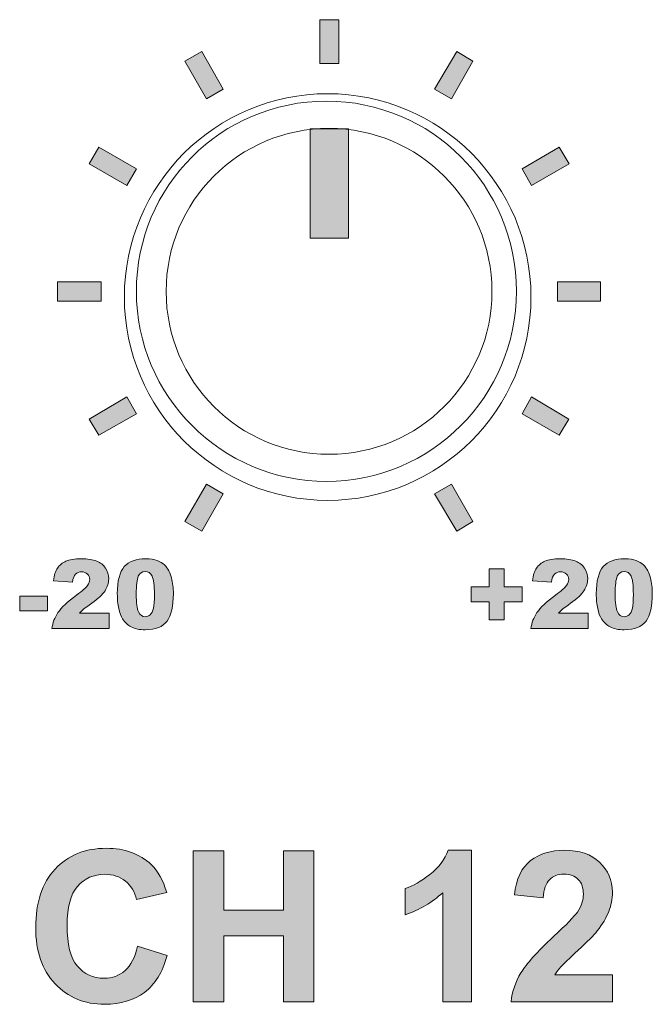
# Model space of a CAD drawing. Extents: x 0 to 485, y 0 to 238.
# Drawn here: x 161 to 173, y 51 to 70 of the extents above; entities that cross this region are included whole.
import ezdxf

# ---------------------------------------------------------------- set-up
doc = ezdxf.new("R2010")
doc.units = 0
doc.layers.add('Visible', color=7, linetype='CONTINUOUS', lineweight=15)

msp = doc.modelspace()

# ---------------------------------------------------------------- hatches: boundary and pattern name
at = {"layer": 'Visible', "linetype": 'Continuous', "true_color": 0xbbbaba}
for points in [[(166.631, 68.735), (166.631, 69.54), (166.984, 69.54), (166.984, 68.735)], [(164.547, 68.084), (164.15, 68.779), (164.459, 68.955), (164.856, 68.261)], [(169.056, 68.084), (168.748, 68.261), (169.156, 68.955), (169.453, 68.779)], [(166.455, 65.516), (166.455, 67.533), (167.16, 67.533), (167.16, 65.516)], [(163.081, 66.486), (162.387, 66.883), (162.563, 67.191), (163.258, 66.795)], [(170.534, 66.486), (170.357, 66.795), (171.041, 67.191), (171.228, 66.883)], [(161.802, 64.358), (161.802, 64.711), (162.607, 64.711), (162.607, 64.358)], [(171.008, 64.358), (171.008, 64.711), (171.801, 64.711), (171.801, 64.358)], [(162.563, 61.889), (162.387, 62.186), (163.081, 62.594), (163.258, 62.286)], [(171.041, 61.889), (170.357, 62.286), (170.534, 62.594), (171.217, 62.186)], [(164.459, 60.125), (164.15, 60.301), (164.547, 60.985), (164.856, 60.808)], [(169.156, 60.125), (168.748, 60.808), (169.056, 60.985), (169.453, 60.301)], [(169.421, 59.1), (169.75, 59.1), (169.75, 59.431), (170.029, 59.431), (170.029, 59.1), (170.36, 59.1), (170.36, 58.821), (170.029, 58.821), (170.029, 58.491), (169.75, 58.491), (169.75, 58.821), (169.421, 58.821)], [(161.107, 58.926), (161.617, 58.926), (161.617, 58.655), (161.107, 58.655)], [(164.304, 51.459), (164.304, 54.237), (164.865, 54.237), (164.865, 53.143), (165.964, 53.143), (165.964, 54.237), (166.525, 54.237), (166.525, 51.459), (165.964, 51.459), (165.964, 52.674), (164.865, 52.674), (164.865, 51.459)]]:
    msp.add_hatch(color=9, dxfattribs=at).paths.add_polyline_path(points)
h = msp.add_hatch(color=9, dxfattribs=at)
edge = h.paths.add_edge_path()
edge.add_line((162.207, 58.616), (162.755, 58.616))
edge.add_line((162.755, 58.616), (162.755, 58.33))
edge.add_line((162.755, 58.33), (161.702, 58.33))
edge.add_spline(control_points=[(161.702, 58.33), (161.714, 58.434), (161.751, 58.532), (161.812, 58.623)], knot_values=[0, 0, 0, 0, 1, 1, 1, 1], degree=3, periodic=0)
edge.add_spline(control_points=[(161.812, 58.623), (161.873, 58.715), (161.988, 58.823), (162.156, 58.947)], knot_values=[0, 0, 0, 0, 1, 1, 1, 1], degree=3, periodic=0)
edge.add_spline(control_points=[(162.156, 58.947), (162.259, 59.024), (162.325, 59.082), (162.354, 59.121)], knot_values=[0, 0, 0, 0, 1, 1, 1, 1], degree=3, periodic=0)
edge.add_spline(control_points=[(162.354, 59.121), (162.382, 59.161), (162.397, 59.199), (162.397, 59.234)], knot_values=[0, 0, 0, 0, 1, 1, 1, 1], degree=3, periodic=0)
edge.add_spline(control_points=[(162.397, 59.234), (162.397, 59.273), (162.382, 59.306), (162.354, 59.333)], knot_values=[0, 0, 0, 0, 1, 1, 1, 1], degree=3, periodic=0)
edge.add_spline(control_points=[(162.354, 59.333), (162.326, 59.36), (162.29, 59.374), (162.247, 59.374)], knot_values=[0, 0, 0, 0, 1, 1, 1, 1], degree=3, periodic=0)
edge.add_spline(control_points=[(162.247, 59.374), (162.202, 59.374), (162.165, 59.36), (162.137, 59.332)], knot_values=[0, 0, 0, 0, 1, 1, 1, 1], degree=3, periodic=0)
edge.add_spline(control_points=[(162.137, 59.332), (162.109, 59.303), (162.089, 59.254), (162.08, 59.183)], knot_values=[0, 0, 0, 0, 1, 1, 1, 1], degree=3, periodic=0)
edge.add_line((162.08, 59.183), (161.728, 59.211))
edge.add_spline(control_points=[(161.728, 59.211), (161.742, 59.31), (161.767, 59.387), (161.804, 59.442)], knot_values=[0, 0, 0, 0, 1, 1, 1, 1], degree=3, periodic=0)
edge.add_spline(control_points=[(161.804, 59.442), (161.841, 59.498), (161.893, 59.54), (161.96, 59.57)], knot_values=[0, 0, 0, 0, 1, 1, 1, 1], degree=3, periodic=0)
edge.add_spline(control_points=[(161.96, 59.57), (162.026, 59.599), (162.119, 59.614), (162.237, 59.614)], knot_values=[0, 0, 0, 0, 1, 1, 1, 1], degree=3, periodic=0)
edge.add_spline(control_points=[(162.237, 59.614), (162.361, 59.614), (162.457, 59.6), (162.525, 59.572)], knot_values=[0, 0, 0, 0, 1, 1, 1, 1], degree=3, periodic=0)
edge.add_spline(control_points=[(162.525, 59.572), (162.594, 59.544), (162.648, 59.501), (162.687, 59.442)], knot_values=[0, 0, 0, 0, 1, 1, 1, 1], degree=3, periodic=0)
edge.add_spline(control_points=[(162.687, 59.442), (162.727, 59.384), (162.746, 59.319), (162.746, 59.246)], knot_values=[0, 0, 0, 0, 1, 1, 1, 1], degree=3, periodic=0)
edge.add_spline(control_points=[(162.746, 59.246), (162.746, 59.169), (162.724, 59.096), (162.679, 59.026)], knot_values=[0, 0, 0, 0, 1, 1, 1, 1], degree=3, periodic=0)
edge.add_spline(control_points=[(162.679, 59.026), (162.634, 58.956), (162.552, 58.879), (162.433, 58.795)], knot_values=[0, 0, 0, 0, 1, 1, 1, 1], degree=3, periodic=0)
edge.add_spline(control_points=[(162.433, 58.795), (162.362, 58.746), (162.315, 58.712), (162.291, 58.692)], knot_values=[0, 0, 0, 0, 1, 1, 1, 1], degree=3, periodic=0)
edge.add_spline(control_points=[(162.291, 58.692), (162.267, 58.673), (162.239, 58.647), (162.207, 58.616)], knot_values=[0, 0, 0, 0, 1, 1, 1, 1], degree=3, periodic=0)
h = msp.add_hatch(color=9, dxfattribs=at)
edge = h.paths.add_edge_path(flags=16)
edge.add_spline(control_points=[(163.291, 59.292), (163.266, 59.234), (163.253, 59.125), (163.253, 58.966)], knot_values=[0, 0, 0, 0, 1, 1, 1, 1], degree=3, periodic=0)
edge.add_spline(control_points=[(163.253, 58.966), (163.253, 58.805), (163.267, 58.695), (163.295, 58.636)], knot_values=[0, 0, 0, 0, 1, 1, 1, 1], degree=3, periodic=0)
edge.add_spline(control_points=[(163.295, 58.636), (163.324, 58.577), (163.365, 58.548), (163.419, 58.548)], knot_values=[0, 0, 0, 0, 1, 1, 1, 1], degree=3, periodic=0)
edge.add_spline(control_points=[(163.419, 58.548), (163.455, 58.548), (163.485, 58.56), (163.512, 58.585)], knot_values=[0, 0, 0, 0, 1, 1, 1, 1], degree=3, periodic=0)
edge.add_spline(control_points=[(163.512, 58.585), (163.538, 58.61), (163.557, 58.65), (163.569, 58.704)], knot_values=[0, 0, 0, 0, 1, 1, 1, 1], degree=3, periodic=0)
edge.add_spline(control_points=[(163.569, 58.704), (163.582, 58.758), (163.588, 58.842), (163.588, 58.956)], knot_values=[0, 0, 0, 0, 1, 1, 1, 1], degree=3, periodic=0)
edge.add_spline(control_points=[(163.588, 58.956), (163.588, 59.124), (163.574, 59.236), (163.545, 59.294)], knot_values=[0, 0, 0, 0, 1, 1, 1, 1], degree=3, periodic=0)
edge.add_spline(control_points=[(163.545, 59.294), (163.517, 59.352), (163.474, 59.381), (163.417, 59.381)], knot_values=[0, 0, 0, 0, 1, 1, 1, 1], degree=3, periodic=0)
edge.add_spline(control_points=[(163.417, 59.381), (163.359, 59.381), (163.317, 59.351), (163.291, 59.292)], knot_values=[0, 0, 0, 0, 1, 1, 1, 1], degree=3, periodic=0)
edge = h.paths.add_edge_path()
edge.add_spline(control_points=[(162.93, 58.699), (162.913, 58.78), (162.905, 58.869), (162.905, 58.966)], knot_values=[0, 0, 0, 0, 1, 1, 1, 1], degree=3, periodic=0)
edge.add_spline(control_points=[(162.905, 58.966), (162.905, 59.206), (162.948, 59.374), (163.034, 59.47)], knot_values=[0, 0, 0, 0, 1, 1, 1, 1], degree=3, periodic=0)
edge.add_spline(control_points=[(163.034, 59.47), (163.121, 59.566), (163.252, 59.614), (163.429, 59.614)], knot_values=[0, 0, 0, 0, 1, 1, 1, 1], degree=3, periodic=0)
edge.add_spline(control_points=[(163.429, 59.614), (163.514, 59.614), (163.584, 59.604), (163.639, 59.583)], knot_values=[0, 0, 0, 0, 1, 1, 1, 1], degree=3, periodic=0)
edge.add_spline(control_points=[(163.639, 59.583), (163.693, 59.562), (163.738, 59.534), (163.772, 59.501)], knot_values=[0, 0, 0, 0, 1, 1, 1, 1], degree=3, periodic=0)
edge.add_spline(control_points=[(163.772, 59.501), (163.807, 59.467), (163.834, 59.432), (163.853, 59.395)], knot_values=[0, 0, 0, 0, 1, 1, 1, 1], degree=3, periodic=0)
edge.add_spline(control_points=[(163.853, 59.395), (163.873, 59.358), (163.889, 59.315), (163.901, 59.265)], knot_values=[0, 0, 0, 0, 1, 1, 1, 1], degree=3, periodic=0)
edge.add_spline(control_points=[(163.901, 59.265), (163.925, 59.171), (163.937, 59.073), (163.937, 58.971)], knot_values=[0, 0, 0, 0, 1, 1, 1, 1], degree=3, periodic=0)
edge.add_spline(control_points=[(163.937, 58.971), (163.937, 58.742), (163.898, 58.574), (163.82, 58.468)], knot_values=[0, 0, 0, 0, 1, 1, 1, 1], degree=3, periodic=0)
edge.add_spline(control_points=[(163.82, 58.468), (163.743, 58.361), (163.609, 58.308), (163.42, 58.308)], knot_values=[0, 0, 0, 0, 1, 1, 1, 1], degree=3, periodic=0)
edge.add_spline(control_points=[(163.42, 58.308), (163.314, 58.308), (163.228, 58.325), (163.162, 58.359)], knot_values=[0, 0, 0, 0, 1, 1, 1, 1], degree=3, periodic=0)
edge.add_spline(control_points=[(163.162, 58.359), (163.097, 58.393), (163.043, 58.443), (163.001, 58.508)], knot_values=[0, 0, 0, 0, 1, 1, 1, 1], degree=3, periodic=0)
edge.add_spline(control_points=[(163.001, 58.508), (162.971, 58.555), (162.947, 58.618), (162.93, 58.699)], knot_values=[0, 0, 0, 0, 1, 1, 1, 1], degree=3, periodic=0)
h = msp.add_hatch(color=9, dxfattribs=at)
edge = h.paths.add_edge_path()
edge.add_line((171.027, 58.616), (171.574, 58.616))
edge.add_line((171.574, 58.616), (171.574, 58.33))
edge.add_line((171.574, 58.33), (170.522, 58.33))
edge.add_spline(control_points=[(170.522, 58.33), (170.534, 58.434), (170.571, 58.532), (170.632, 58.623)], knot_values=[0, 0, 0, 0, 1, 1, 1, 1], degree=3, periodic=0)
edge.add_spline(control_points=[(170.632, 58.623), (170.693, 58.715), (170.808, 58.823), (170.976, 58.947)], knot_values=[0, 0, 0, 0, 1, 1, 1, 1], degree=3, periodic=0)
edge.add_spline(control_points=[(170.976, 58.947), (171.079, 59.024), (171.144, 59.082), (171.173, 59.121)], knot_values=[0, 0, 0, 0, 1, 1, 1, 1], degree=3, periodic=0)
edge.add_spline(control_points=[(171.173, 59.121), (171.202, 59.161), (171.216, 59.199), (171.216, 59.234)], knot_values=[0, 0, 0, 0, 1, 1, 1, 1], degree=3, periodic=0)
edge.add_spline(control_points=[(171.216, 59.234), (171.216, 59.273), (171.202, 59.306), (171.173, 59.333)], knot_values=[0, 0, 0, 0, 1, 1, 1, 1], degree=3, periodic=0)
edge.add_spline(control_points=[(171.173, 59.333), (171.145, 59.36), (171.109, 59.374), (171.066, 59.374)], knot_values=[0, 0, 0, 0, 1, 1, 1, 1], degree=3, periodic=0)
edge.add_spline(control_points=[(171.066, 59.374), (171.021, 59.374), (170.985, 59.36), (170.956, 59.332)], knot_values=[0, 0, 0, 0, 1, 1, 1, 1], degree=3, periodic=0)
edge.add_spline(control_points=[(170.956, 59.332), (170.928, 59.303), (170.909, 59.254), (170.899, 59.183)], knot_values=[0, 0, 0, 0, 1, 1, 1, 1], degree=3, periodic=0)
edge.add_line((170.899, 59.183), (170.548, 59.211))
edge.add_spline(control_points=[(170.548, 59.211), (170.561, 59.31), (170.587, 59.387), (170.623, 59.442)], knot_values=[0, 0, 0, 0, 1, 1, 1, 1], degree=3, periodic=0)
edge.add_spline(control_points=[(170.623, 59.442), (170.66, 59.498), (170.712, 59.54), (170.779, 59.57)], knot_values=[0, 0, 0, 0, 1, 1, 1, 1], degree=3, periodic=0)
edge.add_spline(control_points=[(170.779, 59.57), (170.846, 59.599), (170.938, 59.614), (171.057, 59.614)], knot_values=[0, 0, 0, 0, 1, 1, 1, 1], degree=3, periodic=0)
edge.add_spline(control_points=[(171.057, 59.614), (171.18, 59.614), (171.276, 59.6), (171.345, 59.572)], knot_values=[0, 0, 0, 0, 1, 1, 1, 1], degree=3, periodic=0)
edge.add_spline(control_points=[(171.345, 59.572), (171.413, 59.544), (171.467, 59.501), (171.507, 59.442)], knot_values=[0, 0, 0, 0, 1, 1, 1, 1], degree=3, periodic=0)
edge.add_spline(control_points=[(171.507, 59.442), (171.546, 59.384), (171.566, 59.319), (171.566, 59.246)], knot_values=[0, 0, 0, 0, 1, 1, 1, 1], degree=3, periodic=0)
edge.add_spline(control_points=[(171.566, 59.246), (171.566, 59.169), (171.543, 59.096), (171.498, 59.026)], knot_values=[0, 0, 0, 0, 1, 1, 1, 1], degree=3, periodic=0)
edge.add_spline(control_points=[(171.498, 59.026), (171.453, 58.956), (171.371, 58.879), (171.252, 58.795)], knot_values=[0, 0, 0, 0, 1, 1, 1, 1], degree=3, periodic=0)
edge.add_spline(control_points=[(171.252, 58.795), (171.182, 58.746), (171.134, 58.712), (171.111, 58.692)], knot_values=[0, 0, 0, 0, 1, 1, 1, 1], degree=3, periodic=0)
edge.add_spline(control_points=[(171.111, 58.692), (171.087, 58.673), (171.059, 58.647), (171.027, 58.616)], knot_values=[0, 0, 0, 0, 1, 1, 1, 1], degree=3, periodic=0)
h = msp.add_hatch(color=9, dxfattribs=at)
edge = h.paths.add_edge_path(flags=16)
edge.add_spline(control_points=[(172.111, 59.292), (172.085, 59.234), (172.072, 59.125), (172.072, 58.966)], knot_values=[0, 0, 0, 0, 1, 1, 1, 1], degree=3, periodic=0)
edge.add_spline(control_points=[(172.072, 58.966), (172.072, 58.805), (172.086, 58.695), (172.115, 58.636)], knot_values=[0, 0, 0, 0, 1, 1, 1, 1], degree=3, periodic=0)
edge.add_spline(control_points=[(172.115, 58.636), (172.143, 58.577), (172.184, 58.548), (172.238, 58.548)], knot_values=[0, 0, 0, 0, 1, 1, 1, 1], degree=3, periodic=0)
edge.add_spline(control_points=[(172.238, 58.548), (172.274, 58.548), (172.305, 58.56), (172.331, 58.585)], knot_values=[0, 0, 0, 0, 1, 1, 1, 1], degree=3, periodic=0)
edge.add_spline(control_points=[(172.331, 58.585), (172.357, 58.61), (172.376, 58.65), (172.389, 58.704)], knot_values=[0, 0, 0, 0, 1, 1, 1, 1], degree=3, periodic=0)
edge.add_spline(control_points=[(172.389, 58.704), (172.401, 58.758), (172.407, 58.842), (172.407, 58.956)], knot_values=[0, 0, 0, 0, 1, 1, 1, 1], degree=3, periodic=0)
edge.add_spline(control_points=[(172.407, 58.956), (172.407, 59.124), (172.393, 59.236), (172.365, 59.294)], knot_values=[0, 0, 0, 0, 1, 1, 1, 1], degree=3, periodic=0)
edge.add_spline(control_points=[(172.365, 59.294), (172.336, 59.352), (172.294, 59.381), (172.237, 59.381)], knot_values=[0, 0, 0, 0, 1, 1, 1, 1], degree=3, periodic=0)
edge.add_spline(control_points=[(172.237, 59.381), (172.179, 59.381), (172.137, 59.351), (172.111, 59.292)], knot_values=[0, 0, 0, 0, 1, 1, 1, 1], degree=3, periodic=0)
edge = h.paths.add_edge_path()
edge.add_spline(control_points=[(171.75, 58.699), (171.733, 58.78), (171.724, 58.869), (171.724, 58.966)], knot_values=[0, 0, 0, 0, 1, 1, 1, 1], degree=3, periodic=0)
edge.add_spline(control_points=[(171.724, 58.966), (171.724, 59.206), (171.767, 59.374), (171.854, 59.47)], knot_values=[0, 0, 0, 0, 1, 1, 1, 1], degree=3, periodic=0)
edge.add_spline(control_points=[(171.854, 59.47), (171.94, 59.566), (172.072, 59.614), (172.249, 59.614)], knot_values=[0, 0, 0, 0, 1, 1, 1, 1], degree=3, periodic=0)
edge.add_spline(control_points=[(172.249, 59.614), (172.334, 59.614), (172.403, 59.604), (172.458, 59.583)], knot_values=[0, 0, 0, 0, 1, 1, 1, 1], degree=3, periodic=0)
edge.add_spline(control_points=[(172.458, 59.583), (172.513, 59.562), (172.557, 59.534), (172.592, 59.501)], knot_values=[0, 0, 0, 0, 1, 1, 1, 1], degree=3, periodic=0)
edge.add_spline(control_points=[(172.592, 59.501), (172.626, 59.467), (172.653, 59.432), (172.673, 59.395)], knot_values=[0, 0, 0, 0, 1, 1, 1, 1], degree=3, periodic=0)
edge.add_spline(control_points=[(172.673, 59.395), (172.693, 59.358), (172.709, 59.315), (172.721, 59.265)], knot_values=[0, 0, 0, 0, 1, 1, 1, 1], degree=3, periodic=0)
edge.add_spline(control_points=[(172.721, 59.265), (172.744, 59.171), (172.756, 59.073), (172.756, 58.971)], knot_values=[0, 0, 0, 0, 1, 1, 1, 1], degree=3, periodic=0)
edge.add_spline(control_points=[(172.756, 58.971), (172.756, 58.742), (172.717, 58.574), (172.64, 58.468)], knot_values=[0, 0, 0, 0, 1, 1, 1, 1], degree=3, periodic=0)
edge.add_spline(control_points=[(172.64, 58.468), (172.562, 58.361), (172.429, 58.308), (172.239, 58.308)], knot_values=[0, 0, 0, 0, 1, 1, 1, 1], degree=3, periodic=0)
edge.add_spline(control_points=[(172.239, 58.308), (172.133, 58.308), (172.047, 58.325), (171.982, 58.359)], knot_values=[0, 0, 0, 0, 1, 1, 1, 1], degree=3, periodic=0)
edge.add_spline(control_points=[(171.982, 58.359), (171.916, 58.393), (171.863, 58.443), (171.821, 58.508)], knot_values=[0, 0, 0, 0, 1, 1, 1, 1], degree=3, periodic=0)
edge.add_spline(control_points=[(171.821, 58.508), (171.79, 58.555), (171.767, 58.618), (171.75, 58.699)], knot_values=[0, 0, 0, 0, 1, 1, 1, 1], degree=3, periodic=0)
h = msp.add_hatch(color=9, dxfattribs=at)
edge = h.paths.add_edge_path()
edge.add_line((171.724, 58.966), (171.724, 58.966))
h = msp.add_hatch(color=9, dxfattribs=at)
edge = h.paths.add_edge_path()
edge.add_line((163.814, 53.471), (163.259, 53.339))
edge.add_spline(control_points=[(163.259, 53.339), (163.226, 53.483), (163.158, 53.596), (163.054, 53.68)], knot_values=[0, 0, 0, 0, 1, 1, 1, 1], degree=3, periodic=0)
edge.add_spline(control_points=[(163.054, 53.68), (162.949, 53.763), (162.823, 53.805), (162.674, 53.805)], knot_values=[0, 0, 0, 0, 1, 1, 1, 1], degree=3, periodic=0)
edge.add_spline(control_points=[(162.674, 53.805), (162.468, 53.805), (162.301, 53.731), (162.172, 53.583)], knot_values=[0, 0, 0, 0, 1, 1, 1, 1], degree=3, periodic=0)
edge.add_spline(control_points=[(162.172, 53.583), (162.044, 53.435), (161.98, 53.196), (161.98, 52.865)], knot_values=[0, 0, 0, 0, 1, 1, 1, 1], degree=3, periodic=0)
edge.add_spline(control_points=[(161.98, 52.865), (161.98, 52.514), (162.043, 52.264), (162.17, 52.115)], knot_values=[0, 0, 0, 0, 1, 1, 1, 1], degree=3, periodic=0)
edge.add_spline(control_points=[(162.17, 52.115), (162.296, 51.966), (162.46, 51.891), (162.662, 51.891)], knot_values=[0, 0, 0, 0, 1, 1, 1, 1], degree=3, periodic=0)
edge.add_spline(control_points=[(162.662, 51.891), (162.811, 51.891), (162.94, 51.938), (163.047, 52.033)], knot_values=[0, 0, 0, 0, 1, 1, 1, 1], degree=3, periodic=0)
edge.add_spline(control_points=[(163.047, 52.033), (163.154, 52.128), (163.231, 52.277), (163.278, 52.48)], knot_values=[0, 0, 0, 0, 1, 1, 1, 1], degree=3, periodic=0)
edge.add_line((163.278, 52.48), (163.822, 52.308))
edge.add_spline(control_points=[(163.822, 52.308), (163.739, 52.005), (163.6, 51.78), (163.406, 51.632)], knot_values=[0, 0, 0, 0, 1, 1, 1, 1], degree=3, periodic=0)
edge.add_spline(control_points=[(163.406, 51.632), (163.212, 51.485), (162.966, 51.412), (162.668, 51.412)], knot_values=[0, 0, 0, 0, 1, 1, 1, 1], degree=3, periodic=0)
edge.add_spline(control_points=[(162.668, 51.412), (162.299, 51.412), (161.996, 51.538), (161.758, 51.79)], knot_values=[0, 0, 0, 0, 1, 1, 1, 1], degree=3, periodic=0)
edge.add_spline(control_points=[(161.758, 51.79), (161.521, 52.042), (161.402, 52.386), (161.402, 52.823)], knot_values=[0, 0, 0, 0, 1, 1, 1, 1], degree=3, periodic=0)
edge.add_spline(control_points=[(161.402, 52.823), (161.402, 53.286), (161.522, 53.645), (161.76, 53.9)], knot_values=[0, 0, 0, 0, 1, 1, 1, 1], degree=3, periodic=0)
edge.add_spline(control_points=[(161.76, 53.9), (161.999, 54.156), (162.313, 54.284), (162.702, 54.284)], knot_values=[0, 0, 0, 0, 1, 1, 1, 1], degree=3, periodic=0)
edge.add_spline(control_points=[(162.702, 54.284), (163.042, 54.284), (163.318, 54.184), (163.53, 53.983)], knot_values=[0, 0, 0, 0, 1, 1, 1, 1], degree=3, periodic=0)
edge.add_spline(control_points=[(163.53, 53.983), (163.656, 53.864), (163.751, 53.694), (163.814, 53.471)], knot_values=[0, 0, 0, 0, 1, 1, 1, 1], degree=3, periodic=0)
h = msp.add_hatch(color=9, dxfattribs=at)
edge = h.paths.add_edge_path()
edge.add_line((168.996, 54.248), (169.428, 54.248))
edge.add_line((169.428, 54.248), (169.428, 51.459))
edge.add_line((169.428, 51.459), (168.896, 51.459))
edge.add_line((168.896, 51.459), (168.896, 53.466))
edge.add_spline(control_points=[(168.896, 53.466), (168.701, 53.284), (168.472, 53.149), (168.208, 53.062)], knot_values=[0, 0, 0, 0, 1, 1, 1, 1], degree=3, periodic=0)
edge.add_line((168.208, 53.062), (168.208, 53.545))
edge.add_spline(control_points=[(168.208, 53.545), (168.347, 53.591), (168.498, 53.677), (168.661, 53.804)], knot_values=[0, 0, 0, 0, 1, 1, 1, 1], degree=3, periodic=0)
edge.add_spline(control_points=[(168.661, 53.804), (168.824, 53.931), (168.935, 54.079), (168.996, 54.248)], knot_values=[0, 0, 0, 0, 1, 1, 1, 1], degree=3, periodic=0)
h = msp.add_hatch(color=9, dxfattribs=at)
edge = h.paths.add_edge_path()
edge.add_line((170.964, 51.954), (172.021, 51.954))
edge.add_line((172.021, 51.954), (172.021, 51.459))
edge.add_line((172.021, 51.459), (170.155, 51.459))
edge.add_spline(control_points=[(170.155, 51.459), (170.175, 51.646), (170.236, 51.823), (170.337, 51.99)], knot_values=[0, 0, 0, 0, 1, 1, 1, 1], degree=3, periodic=0)
edge.add_spline(control_points=[(170.337, 51.99), (170.438, 52.158), (170.638, 52.38), (170.936, 52.657)], knot_values=[0, 0, 0, 0, 1, 1, 1, 1], degree=3, periodic=0)
edge.add_spline(control_points=[(170.936, 52.657), (171.176, 52.88), (171.323, 53.032), (171.377, 53.111)], knot_values=[0, 0, 0, 0, 1, 1, 1, 1], degree=3, periodic=0)
edge.add_spline(control_points=[(171.377, 53.111), (171.45, 53.221), (171.487, 53.33), (171.487, 53.437)], knot_values=[0, 0, 0, 0, 1, 1, 1, 1], degree=3, periodic=0)
edge.add_spline(control_points=[(171.487, 53.437), (171.487, 53.556), (171.455, 53.647), (171.391, 53.711)], knot_values=[0, 0, 0, 0, 1, 1, 1, 1], degree=3, periodic=0)
edge.add_spline(control_points=[(171.391, 53.711), (171.328, 53.775), (171.239, 53.807), (171.127, 53.807)], knot_values=[0, 0, 0, 0, 1, 1, 1, 1], degree=3, periodic=0)
edge.add_spline(control_points=[(171.127, 53.807), (171.016, 53.807), (170.927, 53.773), (170.862, 53.706)], knot_values=[0, 0, 0, 0, 1, 1, 1, 1], degree=3, periodic=0)
edge.add_spline(control_points=[(170.862, 53.706), (170.796, 53.639), (170.758, 53.528), (170.748, 53.373)], knot_values=[0, 0, 0, 0, 1, 1, 1, 1], degree=3, periodic=0)
edge.add_line((170.748, 53.373), (170.217, 53.426))
edge.add_spline(control_points=[(170.217, 53.426), (170.249, 53.719), (170.348, 53.929), (170.515, 54.057)], knot_values=[0, 0, 0, 0, 1, 1, 1, 1], degree=3, periodic=0)
edge.add_spline(control_points=[(170.515, 54.057), (170.682, 54.184), (170.89, 54.248), (171.14, 54.248)], knot_values=[0, 0, 0, 0, 1, 1, 1, 1], degree=3, periodic=0)
edge.add_spline(control_points=[(171.14, 54.248), (171.414, 54.248), (171.63, 54.174), (171.786, 54.026)], knot_values=[0, 0, 0, 0, 1, 1, 1, 1], degree=3, periodic=0)
edge.add_spline(control_points=[(171.786, 54.026), (171.943, 53.879), (172.021, 53.695), (172.021, 53.475)], knot_values=[0, 0, 0, 0, 1, 1, 1, 1], degree=3, periodic=0)
edge.add_spline(control_points=[(172.021, 53.475), (172.021, 53.35), (171.999, 53.231), (171.954, 53.118)], knot_values=[0, 0, 0, 0, 1, 1, 1, 1], degree=3, periodic=0)
edge.add_spline(control_points=[(171.954, 53.118), (171.909, 53.005), (171.838, 52.886), (171.741, 52.763)], knot_values=[0, 0, 0, 0, 1, 1, 1, 1], degree=3, periodic=0)
edge.add_spline(control_points=[(171.741, 52.763), (171.676, 52.681), (171.56, 52.562), (171.392, 52.408)], knot_values=[0, 0, 0, 0, 1, 1, 1, 1], degree=3, periodic=0)
edge.add_spline(control_points=[(171.392, 52.408), (171.224, 52.254), (171.118, 52.152), (171.073, 52.101)], knot_values=[0, 0, 0, 0, 1, 1, 1, 1], degree=3, periodic=0)
edge.add_spline(control_points=[(171.073, 52.101), (171.028, 52.051), (170.992, 52.002), (170.964, 51.954)], knot_values=[0, 0, 0, 0, 1, 1, 1, 1], degree=3, periodic=0)

# ---------------------------------------------------------------- linework, layer by layer
at = {"layer": 'Visible'}
for points in [[(166.631, 68.735), (166.631, 69.54), (166.984, 69.54), (166.984, 68.735), (166.631, 68.735), (166.631, 68.735)], [(164.547, 68.084), (164.15, 68.779), (164.459, 68.955), (164.856, 68.261), (164.547, 68.084), (164.547, 68.084)], [(169.056, 68.084), (168.748, 68.261), (169.156, 68.955), (169.453, 68.779), (169.056, 68.084), (169.056, 68.084)], [(166.455, 65.516), (166.455, 67.533), (167.16, 67.533), (167.16, 65.516), (166.455, 65.516), (166.455, 65.516)], [(166.803, 67.538), (166.803, 67.538)], [(163.081, 66.486), (162.387, 66.883), (162.563, 67.191), (163.258, 66.795), (163.081, 66.486), (163.081, 66.486)], [(170.534, 66.486), (170.357, 66.795), (171.041, 67.191), (171.228, 66.883), (170.534, 66.486), (170.534, 66.486)], [(161.802, 64.358), (161.802, 64.711), (162.607, 64.711), (162.607, 64.358), (161.802, 64.358), (161.802, 64.358)], [(169.804, 64.539), (169.804, 64.539)], [(170.255, 64.54), (170.255, 64.54)], [(171.008, 64.358), (171.008, 64.711), (171.801, 64.711), (171.801, 64.358), (171.008, 64.358), (171.008, 64.358)], [(170.522, 64.433), (170.522, 64.433)], [(162.563, 61.889), (162.387, 62.186), (163.081, 62.594), (163.258, 62.286), (162.563, 61.889), (162.563, 61.889)], [(171.041, 61.889), (170.357, 62.286), (170.534, 62.594), (171.217, 62.186), (171.041, 61.889), (171.041, 61.889)], [(166.804, 61.538), (166.804, 61.538)], [(164.459, 60.125), (164.15, 60.301), (164.547, 60.985), (164.856, 60.808), (164.459, 60.125), (164.459, 60.125)], [(169.156, 60.125), (168.748, 60.808), (169.056, 60.985), (169.453, 60.301), (169.156, 60.125), (169.156, 60.125)], [(169.421, 59.1), (169.75, 59.1), (169.75, 59.431), (170.029, 59.431), (170.029, 59.1), (170.36, 59.1), (170.36, 58.821), (170.029, 58.821), (170.029, 58.491), (169.75, 58.491), (169.75, 58.821), (169.421, 58.821), (169.421, 59.1)], [(162.08, 59.183), (161.728, 59.211)], [(170.899, 59.183), (170.548, 59.211)], [(161.107, 58.926), (161.617, 58.926), (161.617, 58.655), (161.107, 58.655), (161.107, 58.926)], [(162.905, 58.966), (162.905, 58.966)], [(163.253, 58.966), (163.253, 58.966)], [(171.724, 58.966), (171.724, 58.966)], [(172.072, 58.966), (172.072, 58.966)], [(162.207, 58.616), (162.755, 58.616), (162.755, 58.33)], [(171.027, 58.616), (171.574, 58.616), (171.574, 58.33)], [(162.755, 58.33), (161.702, 58.33)], [(171.574, 58.33), (170.522, 58.33)], [(164.304, 51.459), (164.304, 54.237), (164.865, 54.237), (164.865, 53.143), (165.964, 53.143), (165.964, 54.237), (166.525, 54.237), (166.525, 51.459), (165.964, 51.459), (165.964, 52.674), (164.865, 52.674), (164.865, 51.459), (164.304, 51.459)], [(168.996, 54.248), (169.428, 54.248), (169.428, 51.459)], [(168.208, 53.062), (168.208, 53.545)], [(163.814, 53.471), (163.259, 53.339)], [(169.428, 51.459), (168.896, 51.459), (168.896, 53.466)], [(170.748, 53.373), (170.217, 53.426)], [(163.278, 52.48), (163.822, 52.308)], [(163.278, 52.48), (163.278, 52.48)], [(172.021, 51.954), (172.021, 51.459), (170.155, 51.459)], [(170.964, 51.954), (172.021, 51.954)]]:
    msp.add_lwpolyline(points, dxfattribs=at)
for points in [[(166.779, 68.177), (164.711, 68.177), (163.035, 66.501), (163.035, 64.433)], [(170.522, 64.433), (170.522, 66.501), (168.846, 68.177), (166.779, 68.177)], [(166.756, 68.04), (164.823, 68.04), (163.256, 66.473), (163.256, 64.54)], [(170.255, 64.54), (170.255, 66.473), (168.689, 68.04), (166.756, 68.04)], [(166.803, 67.538), (165.146, 67.538), (163.803, 66.195), (163.804, 64.538)], [(169.804, 64.539), (169.803, 66.196), (168.46, 67.538), (166.803, 67.538)], [(163.256, 64.54), (163.256, 62.607), (164.823, 61.04), (166.756, 61.04)], [(163.804, 64.538), (163.804, 62.881), (165.147, 61.538), (166.804, 61.538)], [(166.756, 61.04), (168.689, 61.04), (170.255, 62.607), (170.255, 64.54)], [(166.804, 61.538), (168.461, 61.538), (169.804, 62.882), (169.804, 64.539)], [(163.035, 64.433), (163.035, 62.366), (164.711, 60.69), (166.779, 60.69)], [(166.779, 60.69), (168.846, 60.69), (170.522, 62.366), (170.522, 64.433)], [(161.804, 59.442), (161.841, 59.498), (161.893, 59.54), (161.96, 59.57)], [(161.96, 59.57), (162.026, 59.599), (162.119, 59.614), (162.237, 59.614)], [(162.237, 59.614), (162.361, 59.614), (162.457, 59.6), (162.525, 59.572)], [(162.525, 59.572), (162.594, 59.544), (162.648, 59.501), (162.687, 59.442)], [(162.905, 58.966), (162.905, 59.206), (162.948, 59.374), (163.034, 59.47)], [(163.034, 59.47), (163.121, 59.566), (163.252, 59.614), (163.429, 59.614)], [(163.429, 59.614), (163.514, 59.614), (163.584, 59.604), (163.639, 59.583)], [(163.639, 59.583), (163.693, 59.562), (163.738, 59.534), (163.772, 59.501)], [(163.772, 59.501), (163.807, 59.467), (163.834, 59.432), (163.853, 59.395)], [(170.623, 59.442), (170.66, 59.498), (170.712, 59.54), (170.779, 59.57)], [(170.779, 59.57), (170.846, 59.599), (170.938, 59.614), (171.057, 59.614)], [(171.057, 59.614), (171.18, 59.614), (171.276, 59.6), (171.345, 59.572)], [(171.345, 59.572), (171.413, 59.544), (171.467, 59.501), (171.507, 59.442)], [(171.724, 58.966), (171.724, 59.206), (171.767, 59.374), (171.854, 59.47)], [(171.854, 59.47), (171.94, 59.566), (172.072, 59.614), (172.249, 59.614)], [(172.249, 59.614), (172.334, 59.614), (172.403, 59.604), (172.458, 59.583)], [(172.458, 59.583), (172.513, 59.562), (172.557, 59.534), (172.592, 59.501)], [(172.592, 59.501), (172.626, 59.467), (172.653, 59.432), (172.673, 59.395)], [(161.728, 59.211), (161.742, 59.31), (161.767, 59.387), (161.804, 59.442)], [(162.137, 59.332), (162.109, 59.303), (162.089, 59.254), (162.08, 59.183)], [(162.247, 59.374), (162.202, 59.374), (162.165, 59.36), (162.137, 59.332)], [(162.354, 59.333), (162.326, 59.36), (162.29, 59.374), (162.247, 59.374)], [(162.397, 59.234), (162.397, 59.273), (162.382, 59.306), (162.354, 59.333)], [(162.687, 59.442), (162.727, 59.384), (162.746, 59.319), (162.746, 59.246)], [(163.291, 59.292), (163.266, 59.234), (163.253, 59.125), (163.253, 58.966)], [(163.417, 59.381), (163.359, 59.381), (163.317, 59.351), (163.291, 59.292)], [(163.545, 59.294), (163.517, 59.352), (163.474, 59.381), (163.417, 59.381)], [(163.588, 58.956), (163.588, 59.124), (163.574, 59.236), (163.545, 59.294)], [(163.853, 59.395), (163.873, 59.358), (163.889, 59.315), (163.901, 59.265)], [(170.548, 59.211), (170.561, 59.31), (170.587, 59.387), (170.623, 59.442)], [(170.956, 59.332), (170.928, 59.303), (170.909, 59.254), (170.899, 59.183)], [(171.066, 59.374), (171.021, 59.374), (170.985, 59.36), (170.956, 59.332)], [(171.173, 59.333), (171.145, 59.36), (171.109, 59.374), (171.066, 59.374)], [(171.216, 59.234), (171.216, 59.273), (171.202, 59.306), (171.173, 59.333)], [(171.507, 59.442), (171.546, 59.384), (171.566, 59.319), (171.566, 59.246)], [(172.111, 59.292), (172.085, 59.234), (172.072, 59.125), (172.072, 58.966)], [(172.237, 59.381), (172.179, 59.381), (172.137, 59.351), (172.111, 59.292)], [(172.365, 59.294), (172.336, 59.352), (172.294, 59.381), (172.237, 59.381)], [(172.407, 58.956), (172.407, 59.124), (172.393, 59.236), (172.365, 59.294)], [(172.673, 59.395), (172.693, 59.358), (172.709, 59.315), (172.721, 59.265)], [(162.156, 58.947), (162.259, 59.024), (162.325, 59.082), (162.354, 59.121)], [(162.354, 59.121), (162.382, 59.161), (162.397, 59.199), (162.397, 59.234)], [(162.746, 59.246), (162.746, 59.169), (162.724, 59.096), (162.679, 59.026)], [(163.901, 59.265), (163.925, 59.171), (163.937, 59.073), (163.937, 58.971)], [(170.976, 58.947), (171.079, 59.024), (171.144, 59.082), (171.173, 59.121)], [(171.173, 59.121), (171.202, 59.161), (171.216, 59.199), (171.216, 59.234)], [(171.566, 59.246), (171.566, 59.169), (171.543, 59.096), (171.498, 59.026)], [(172.721, 59.265), (172.744, 59.171), (172.756, 59.073), (172.756, 58.971)], [(161.812, 58.623), (161.873, 58.715), (161.988, 58.823), (162.156, 58.947)], [(162.679, 59.026), (162.634, 58.956), (162.552, 58.879), (162.433, 58.795)], [(162.93, 58.699), (162.913, 58.78), (162.905, 58.869), (162.905, 58.966)], [(163.253, 58.966), (163.253, 58.805), (163.267, 58.695), (163.295, 58.636)], [(163.569, 58.704), (163.582, 58.758), (163.588, 58.842), (163.588, 58.956)], [(163.937, 58.971), (163.937, 58.742), (163.898, 58.574), (163.82, 58.468)], [(170.632, 58.623), (170.693, 58.715), (170.808, 58.823), (170.976, 58.947)], [(171.498, 59.026), (171.453, 58.956), (171.371, 58.879), (171.252, 58.795)], [(171.75, 58.699), (171.733, 58.78), (171.724, 58.869), (171.724, 58.966)], [(172.072, 58.966), (172.072, 58.805), (172.086, 58.695), (172.115, 58.636)], [(172.389, 58.704), (172.401, 58.758), (172.407, 58.842), (172.407, 58.956)], [(172.756, 58.971), (172.756, 58.742), (172.717, 58.574), (172.64, 58.468)], [(162.433, 58.795), (162.362, 58.746), (162.315, 58.712), (162.291, 58.692)], [(171.252, 58.795), (171.182, 58.746), (171.134, 58.712), (171.111, 58.692)], [(161.702, 58.33), (161.714, 58.434), (161.751, 58.532), (161.812, 58.623)], [(162.291, 58.692), (162.267, 58.673), (162.239, 58.647), (162.207, 58.616)], [(163.001, 58.508), (162.971, 58.555), (162.947, 58.618), (162.93, 58.699)], [(163.295, 58.636), (163.324, 58.577), (163.365, 58.548), (163.419, 58.548)], [(163.419, 58.548), (163.455, 58.548), (163.485, 58.56), (163.512, 58.585)], [(163.512, 58.585), (163.538, 58.61), (163.557, 58.65), (163.569, 58.704)], [(170.522, 58.33), (170.534, 58.434), (170.571, 58.532), (170.632, 58.623)], [(171.111, 58.692), (171.087, 58.673), (171.059, 58.647), (171.027, 58.616)], [(171.821, 58.508), (171.79, 58.555), (171.767, 58.618), (171.75, 58.699)], [(172.115, 58.636), (172.143, 58.577), (172.184, 58.548), (172.238, 58.548)], [(172.238, 58.548), (172.274, 58.548), (172.305, 58.56), (172.331, 58.585)], [(172.331, 58.585), (172.357, 58.61), (172.376, 58.65), (172.389, 58.704)], [(163.162, 58.359), (163.097, 58.393), (163.043, 58.443), (163.001, 58.508)], [(163.82, 58.468), (163.743, 58.361), (163.609, 58.308), (163.42, 58.308)], [(171.982, 58.359), (171.916, 58.393), (171.863, 58.443), (171.821, 58.508)], [(172.64, 58.468), (172.562, 58.361), (172.429, 58.308), (172.239, 58.308)], [(163.42, 58.308), (163.314, 58.308), (163.228, 58.325), (163.162, 58.359)], [(172.239, 58.308), (172.133, 58.308), (172.047, 58.325), (171.982, 58.359)], [(161.76, 53.9), (161.999, 54.156), (162.313, 54.284), (162.702, 54.284)], [(162.702, 54.284), (163.042, 54.284), (163.318, 54.184), (163.53, 53.983)], [(168.661, 53.804), (168.824, 53.931), (168.935, 54.079), (168.996, 54.248)], [(170.515, 54.057), (170.682, 54.184), (170.89, 54.248), (171.14, 54.248)], [(171.14, 54.248), (171.414, 54.248), (171.63, 54.174), (171.786, 54.026)], [(170.217, 53.426), (170.249, 53.719), (170.348, 53.929), (170.515, 54.057)], [(171.786, 54.026), (171.943, 53.879), (172.021, 53.695), (172.021, 53.475)], [(161.402, 52.823), (161.402, 53.286), (161.522, 53.645), (161.76, 53.9)], [(163.53, 53.983), (163.656, 53.864), (163.751, 53.694), (163.814, 53.471)], [(162.674, 53.805), (162.468, 53.805), (162.301, 53.731), (162.172, 53.583)], [(163.054, 53.68), (162.949, 53.763), (162.823, 53.805), (162.674, 53.805)], [(163.259, 53.339), (163.226, 53.483), (163.158, 53.596), (163.054, 53.68)], [(168.208, 53.545), (168.347, 53.591), (168.498, 53.677), (168.661, 53.804)], [(170.862, 53.706), (170.796, 53.639), (170.758, 53.528), (170.748, 53.373)], [(171.127, 53.807), (171.016, 53.807), (170.927, 53.773), (170.862, 53.706)], [(171.391, 53.711), (171.328, 53.775), (171.239, 53.807), (171.127, 53.807)], [(171.487, 53.437), (171.487, 53.556), (171.455, 53.647), (171.391, 53.711)], [(162.172, 53.583), (162.044, 53.435), (161.98, 53.196), (161.98, 52.865)], [(168.896, 53.466), (168.701, 53.284), (168.472, 53.149), (168.208, 53.062)], [(171.377, 53.111), (171.45, 53.221), (171.487, 53.33), (171.487, 53.437)], [(172.021, 53.475), (172.021, 53.35), (171.999, 53.231), (171.954, 53.118)], [(171.954, 53.118), (171.909, 53.005), (171.838, 52.886), (171.741, 52.763)], [(170.936, 52.657), (171.176, 52.88), (171.323, 53.032), (171.377, 53.111)], [(161.758, 51.79), (161.521, 52.042), (161.402, 52.386), (161.402, 52.823)], [(161.98, 52.865), (161.98, 52.514), (162.043, 52.264), (162.17, 52.115)], [(171.741, 52.763), (171.676, 52.681), (171.56, 52.562), (171.392, 52.408)], [(170.337, 51.99), (170.438, 52.158), (170.638, 52.38), (170.936, 52.657)], [(163.047, 52.033), (163.154, 52.128), (163.231, 52.277), (163.278, 52.48)], [(171.392, 52.408), (171.224, 52.254), (171.118, 52.152), (171.073, 52.101)], [(163.822, 52.308), (163.739, 52.005), (163.6, 51.78), (163.406, 51.632)], [(162.17, 52.115), (162.296, 51.966), (162.46, 51.891), (162.662, 51.891)], [(162.662, 51.891), (162.811, 51.891), (162.94, 51.938), (163.047, 52.033)], [(171.073, 52.101), (171.028, 52.051), (170.992, 52.002), (170.964, 51.954)], [(170.155, 51.459), (170.175, 51.646), (170.236, 51.823), (170.337, 51.99)], [(162.668, 51.412), (162.299, 51.412), (161.996, 51.538), (161.758, 51.79)], [(163.406, 51.632), (163.212, 51.485), (162.966, 51.412), (162.668, 51.412)]]:
    msp.add_open_spline(points, degree=3, dxfattribs=at)

doc.saveas('drawing.dxf')
